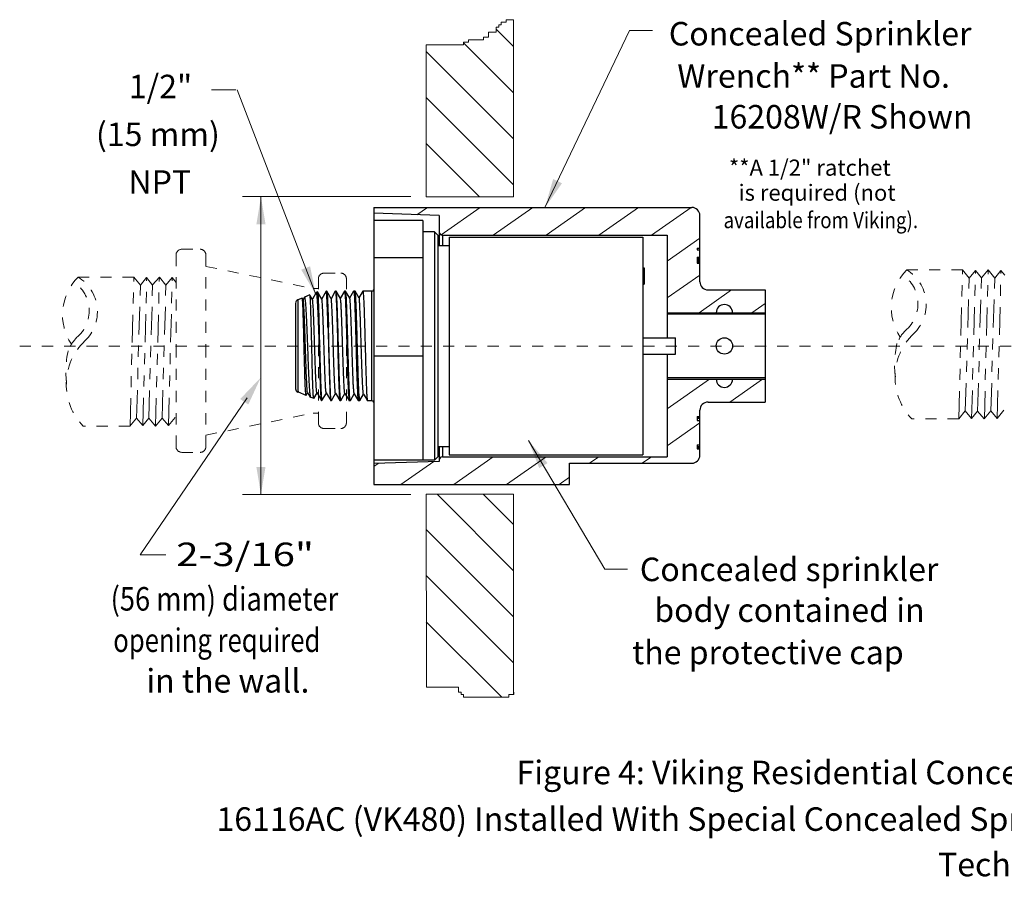
# Model space of a CAD drawing. Extents: x -5.6 to 14.7, y -51.2 to -42.5.
# Drawn here: x -5.6 to 3.3, y -51.2 to -43.5 of the extents above; entities that cross this region are included whole.
import ezdxf

# ---------------------------------------------------------------- set-up
doc = ezdxf.new("R2010")
doc.units = 0
doc.header["$LTSCALE"] = 0.2
doc.header["$MEASUREMENT"] = 0
for name, pattern in [('CENTER2', [1.125, 0.75, -0.125, 0.125, -0.125]), ('DASHED', [0.75, 0.5, -0.25]), ('DASHED2', [0.375, 0.25, -0.125]), ('PHANTOM', [2.5, 1.25, -0.25, 0.25, -0.25, 0.25, -0.25])]:
    doc.linetypes.add(name, pattern=pattern)
doc.layers.get('0').update_dxf_attribs({"linetype": 'CONTINUOUS'})
for name, color, linetype in [('3', 3, 'CONTINUOUS'), ('CEN', 3, 'CENTER2'), ('FITTING', 7, 'CONTINUOUS'), ('hatch', 6, 'CONTINUOUS'), ('PHAM', 7, 'DASHED2')]:
    doc.layers.add(name, color=color, linetype=linetype)
doc.layers.add('Hatch - Cast Iron', color=54, linetype='CONTINUOUS', lineweight=15)

msp = doc.modelspace()

# ---------------------------------------------------------------- linework, layer by layer
at = {"color": 7, "lineweight": 20, "ltscale": 0.5}
for p, q in [((-1.195498806949344, -43.48585526554767), (-1.195498806949344, -43.50833767023857)), ((-1.128682389575488, -43.48585526554767), (-1.195498806949344, -43.48585526554767)), ((-1.128682389575488, -45.07731324109132), (-1.128682389575488, -43.48585526554767)), ((-1.285491735933164, -43.55330247962041), (-1.285491735933164, -43.59826728900224)), ((-1.262993529197638, -43.55330247962041), (-1.285491735933164, -43.55330247962041)), ((-1.240495271441246, -43.53082007492949), (-1.262993529197638, -43.53082007492949)), ((-1.262993529197638, -43.53082007492949), (-1.262993529197638, -43.55330247962041)), ((-1.240495271441246, -43.50833767023857), (-1.240495271441246, -43.53082007492949)), ((-1.195498806949344, -43.50833767023857), (-1.240495271441246, -43.50833767023857)), ((-1.352986509202307, -43.64323206812811), (-1.397982973694225, -43.64323206812811)), ((-1.397982973694225, -43.64323206812811), (-1.397982973694225, -43.66571447281903)), ((-1.285491735933164, -43.59826728900224), (-1.352986509202307, -43.59826728900224)), ((-1.352986509202307, -43.59826728900224), (-1.352986509202307, -43.64323206812811)), ((-1.913589692526564, -45.07731324109132), (-1.913589692526564, -43.71067928220086)), ((-1.577968933703596, -43.71067928220086), (-1.913589692526568, -43.71067928220086)), ((-1.532972469211678, -43.68819687750995), (-1.577968933703596, -43.68819687750995)), ((-1.577968933703596, -43.68819687750995), (-1.577968933703596, -43.71067928220086)), ((-1.532972469211678, -43.66571447281903), (-1.532972469211678, -43.68819687750995)), ((-1.397982973694225, -43.66571447281903), (-1.532972469211678, -43.66571447281903)), ((-1.128682389575498, -45.07731324109132), (-1.128682389575488, -44.49187419444658)), ((-2.050954063568941, -45.07456507470638), (-3.56196161999465, -45.0745650747064)), ((-1.128682389575488, -45.07731324109132), (-1.913589692526564, -45.07731324109132)), ((-1.378083047799476, -45.07731324109132), (-1.913589692526564, -45.07731324109132)), ((-2.050954063568941, -47.74882084246374), (-3.56196161999465, -47.74882084246376)), ((-1.913589692526569, -47.74715894679562), (-1.912286002285262, -49.47899218473103)), ((-1.128682389575488, -47.74715894679562), (-1.913589692526571, -47.74715894679562)), ((-1.353955206468668, -47.74715894679562), (-1.913589692526571, -47.74715894679562)), ((-1.128682389575488, -49.54643939880376), (-1.128682389575488, -47.74715894679562)), ((-1.128682389575488, -48.33259799332326), (-1.128682389575498, -47.74715894679562)), ((-1.62271532321593, -49.47899218473101), (-1.912286002285263, -49.47899218473101)), ((-1.62271532321593, -49.52395699411285), (-1.62271532321593, -49.47899218473101)), ((-1.600217065459555, -49.52395699411285), (-1.62271532321593, -49.52395699411285)), ((-1.600217065459555, -49.54643939880376), (-1.600217065459555, -49.52395699411285)), ((-1.57771880770318, -49.54643939880376), (-1.600217065459555, -49.54643939880376)), ((-1.57771880770318, -49.56892180349467), (-1.57771880770318, -49.54643939880376)), ((-1.172750423192519, -49.56892180349467), (-1.57771880770318, -49.56892180349467)), ((-1.172750423192519, -49.54643939880376), (-1.172750423192519, -49.56892180349467)), ((-1.1277539587006, -49.54643939880376), (-1.172750423192519, -49.54643939880376)), ((-1.1277539587006, -49.52395699411285), (-1.1277539587006, -49.54643939880376))]:
    msp.add_line(p, q, dxfattribs=at)
at = {"color": 7, "lineweight": 20}
msp.add_line((-3.396883532736354, -45.07456507470638), (-3.396883532736355, -47.74882084246376), dxfattribs=at)
at = {"color": 7}
for p, q in [((-2.383077644208925, -45.17172104388744), (-2.383077644208925, -47.65938771126245)), ((-2.383077644208925, -45.17172104388744), (0.4698370232700801, -45.17172104388744)), ((-1.797744310708923, -45.24488771057494), (-2.383077644208925, -45.22444742009659)), ((-1.797744310708923, -45.24488771057494), (-1.797744310708923, -45.51355571065145)), ((0.5435890232910756, -45.83841571074394), (0.5435890232910756, -45.24547304390845)), ((-1.944077644083924, -45.28878771058744), (-2.383077644208925, -45.28878771058744)), ((-1.944077644083924, -45.28879098494212), (-1.944077644083924, -47.43988771119994)), ((-1.838717643117386, -45.39122104394995), (-1.944077644083924, -45.39122104394995)), ((-1.838717643117386, -45.39122104394995), (-1.838717643117386, -47.43988771119994)), ((-1.809450919782117, -45.42048765220868), (-1.838717583881653, -45.39122098471421)), ((-1.809450977378921, -45.42049716176815), (-1.809450977378921, -47.41061159326468)), ((-1.768477644033917, -45.42048771062495), (0.2509223565410759, -45.42048771062495)), ((-1.768477644033917, -45.42048771062495), (-1.768477644033917, -45.51355571065145)), ((0.2509223565410759, -45.42048771062495), (0.2509223565410759, -46.34238927115199)), ((-1.809450977378921, -45.51355571065145), (-1.706807543533156, -45.51355571065145)), ((-1.706807543533156, -45.43804771062995), (0.03046179029483742, -45.43804771062995)), ((-1.706807543533156, -45.43804771062995), (-1.706807543533156, -47.39306104440288)), ((0.03046179029483742, -45.43804771062995), (0.03046179029483742, -47.39306104440288)), ((0.5201756899510803, -45.53755437732494), (0.5435890232910756, -45.53755437732494)), ((0.5201756899510803, -45.53755437732494), (0.5201756899510803, -45.55312175351978)), ((0.5201756899510803, -45.55312175351978), (0.5435890232910756, -45.55312175351978)), ((-1.944077644083924, -45.62411203673332), (-2.383077644208925, -45.62411203673332)), ((0.5201756899510803, -45.61887835775184), (0.5435890232910756, -45.61887835775184)), ((0.5201756899510803, -45.61887835775184), (0.5201756899510803, -45.67143380691107)), ((0.5435890232910756, -45.63095863016247), (0.5201756899510803, -45.63095863016247)), ((0.5435890232910756, -45.64341252938576), (0.5201756899510803, -45.64341252938576)), ((0.5435890232910756, -45.6496394877774), (0.5201756899510803, -45.6496394877774)), ((0.5435890232910756, -45.65897991213632), (0.5201756899510803, -45.65897991213632)), ((0.5435890232910756, -45.66520686174796), (0.5201756899510803, -45.66520686174796)), ((0.5435890232910756, -45.66832033661231), (0.5201756899510803, -45.66832033661231)), ((0.5201756899510803, -45.67143380691107), (0.5435890232910756, -45.67143380691107)), ((0.03046179029483742, -45.71316090536349), (0.04216845696484217, -45.71316090536349)), ((0.03046179029483742, -45.71627466294384), (0.04216845696484217, -45.71627466294384)), ((0.03046179029483742, -45.72250189597388), (0.04216845696484217, -45.72250189597388)), ((0.03046179029483742, -45.72872905864686), (0.04216845696484217, -45.72872905864686)), ((0.03046179029483742, -45.7380696244223), (0.04216845696484217, -45.7380696244223)), ((0.03046179029483742, -45.74741012159669), (0.04216845696484217, -45.74741012159669)), ((0.03046179029483742, -45.75986402081998), (0.04216845696484217, -45.75986402081998)), ((0.03046179029483742, -45.77231785378353), (0.04216845696484217, -45.77231785378353)), ((0.03046179029483742, -45.78165813696005), (0.04216845696484217, -45.78165813696005)), ((0.04216845696484217, -45.71316090536349), (0.04216845696484217, -45.85949402673074)), ((0.03046179029483742, -45.7878847332645), (0.04216845696484217, -45.7878847332645)), ((0.03046179029483742, -45.79722544033942), (0.04216845696484217, -45.79722544033942)), ((0.03046179029483742, -45.80656600599782), (0.04216845696484217, -45.80656600599782)), ((0.03046179029483742, -45.81901997592936), (0.04216845696484217, -45.81901997592936)), ((0.03046179029483742, -45.82524693420393), (0.04216845696484217, -45.82524693420393)), ((0.03046179029483742, -45.83770076283601), (0.04216845696484217, -45.83770076283601)), ((0.03046179029483742, -45.85015437946036), (0.04216845696484217, -45.85015437946036)), ((0.03046179029483742, -45.85638104647306), (0.04216845696484217, -45.85638104647306)), ((0.03046179029483742, -45.85949402673074), (0.04216845696484217, -45.85949402673074)), ((-2.957783515041093, -45.9579019843609), (-3.00641721002801, -45.97755127258117)), ((-2.957221971995603, -45.95827420251034), (-2.957783523001627, -45.9579019875217)), ((-2.934590717389955, -45.99741662103162), (-2.957221971995603, -45.95827420251034)), ((-2.900030382441985, -45.93510089095708), (-2.935322496440831, -45.99615103390165)), ((-2.899227286260684, -45.93424373221843), (-2.900030382441985, -45.93510089095708)), ((-2.888818682652925, -45.9300383834607), (-2.899227414331623, -45.9342437839619)), ((-2.888818599067323, -45.93003834962843), (-2.888289288221305, -45.9303893579904)), ((-2.85097604503015, -45.99493115650532), (-2.888289288221305, -45.9303893579904)), ((-2.811656722152019, -45.92439551597402), (-2.851703521881021, -45.99367298835828)), ((-2.81105442913638, -45.92387437743494), (-2.811656722152019, -45.92439551597402)), ((-2.807325583387854, -45.92387437743494), (-2.81105442913638, -45.92387437743494)), ((-2.80732558116358, -45.92387437743494), (-2.806680588549536, -45.92443242943537)), ((-2.767361321629272, -45.99244573505953), (-2.806680588549536, -45.92443242943537)), ((-2.729470516458219, -45.92439551562283), (-2.768084546384678, -45.99119489961731)), ((-2.729470516458219, -45.92439551562283), (-2.728866694903109, -45.92387438071281)), ((-2.722273693628701, -45.92387437743494), (-2.728868223676709, -45.92387437743494)), ((-2.721628698322116, -45.92443243013777), (-2.722276097592697, -45.92387438516135)), ((-2.683746547772667, -45.98996035622603), (-2.721628698322116, -45.92443243013777)), ((-2.647284311700954, -45.92439551702763), (-2.684465569483534, -45.98871677400034)), ((-2.647284311700954, -45.92439551702763), (-2.646684341170914, -45.92387438516135)), ((-2.637221803869547, -45.92387437743494), (-2.646682018099979, -45.92387437743494)), ((-2.6365768087971, -45.92443242978656), (-2.637223981894888, -45.92387438375654)), ((-2.60013172486512, -45.98747501883412), (-2.6365768087971, -45.92443242978656)), ((-2.565098106007145, -45.92439551667643), (-2.600846592465322, -45.98623860108844)), ((-2.565098106007145, -45.92439551667643), (-2.564497917381916, -45.92387438375654)), ((-2.552169914110401, -45.92387437743494), (-2.56449581264031, -45.92387437743494)), ((-2.551524919037947, -45.92443242966951), (-2.552169296700804, -45.92387437790321)), ((-2.516516853374911, -45.98498972241555), (-2.551524919037947, -45.92443242966951)), ((-2.482911900547474, -45.92439551667643), (-2.517227614627654, -45.9837603872032)), ((-2.482911900547474, -45.92439551667643), (-2.482309010608907, -45.92387437790321)), ((-2.401808310880922, -45.92387437743494), (-2.482309607180639, -45.92387437743494)), ((-2.401808310880922, -46.90723437771495), (-2.401808310880922, -45.92387437743494)), ((0.6173410233120782, -45.91216771076495), (1.128922356791075, -45.91216771076495)), ((1.128922356791075, -45.91216771076495), (1.128922356791075, -46.91894104438494)), ((-3.086792513303648, -46.02982081846963), (-3.086792513303648, -46.80262081852963)), ((-3.026748347312193, -45.9857655852611), (-3.067174463996244, -46.00209879660495)), ((-3.067174463996244, -46.00209879660495), (-3.067174463996244, -46.82900995842787)), ((-3.026150509034427, -45.98616176801082), (-3.026748544803665, -45.98576566510057)), ((-3.018205336367366, -45.99990213191633), (-3.026150509034427, -45.98616176801082)), ((-3.007299563035193, -45.97849300683556), (-3.018941477205177, -45.9986290792109)), ((-3.007299563035193, -45.97849300683556), (-3.006417624912277, -45.9775514403377)), ((0.2509223565410759, -46.11703437748995), (1.128922356791075, -46.11703437748995)), ((1.128922356791075, -46.12874104415995), (0.2509223565410759, -46.12874104415995)), ((-2.873562232364042, -46.3271298177519), (-2.873562232364042, -46.38294526967366)), ((0.03046179029483742, -46.34239403529705), (0.3231284570448372, -46.34238771088744)), ((0.3231284570448372, -46.48872104414538), (0.3231284570448372, -46.34238771088744)), ((0.03046179029483742, -46.48872736867204), (0.3231284570448372, -46.48872104414538)), ((0.2509223565410759, -46.48872260452698), (0.2509223565410759, -47.41062104452495)), ((-1.944077644083924, -46.50631145116345), (-2.383077644208925, -46.50631145116345)), ((1.128922356791075, -46.70236771098995), (0.2509223565410759, -46.70236771098995)), ((0.2509223565410759, -46.71407437765995), (1.128922356791075, -46.71407437765995)), ((-3.061955895863017, -46.83111839687674), (-3.067174463996244, -46.82900995842787)), ((-3.06342944115624, -46.82222529993821), (-3.06094034206113, -46.83091310900414)), ((-2.992265931118112, -46.85927497022183), (-3.060012107934734, -46.83190373814202)), ((-2.991686808405419, -46.85889114315638), (-2.980846243430857, -46.84014201109078)), ((-2.980846243430857, -46.84014201109078), (-2.97713199039354, -46.83371867160975)), ((-2.97786598563348, -46.83244916321473), (-2.953663103886317, -46.87431379439677)), ((-2.922756103408982, -46.88677728617979), (-2.893513009277996, -46.83619673845925)), ((-2.894242681948334, -46.83493465525169), (-2.852749824998918, -46.9067132387076)), ((-2.849206533312044, -46.90667632524626), (-2.809894034249918, -46.83867480577702)), ((-2.810619429070123, -46.83742010198387), (-2.770563619188049, -46.90671323917586)), ((-2.764154643787029, -46.90667632583158), (-2.726275058402377, -46.84115291570706)), ((-2.726996225125777, -46.83990550586964), (-2.688377413611319, -46.90671323940999)), ((-2.679102753559608, -46.90667632512919), (-2.642656081032968, -46.84363106239604)), ((-2.643373069647033, -46.84239086714314), (-2.606191208854044, -46.90671323823933)), ((-2.991686808405419, -46.85889114315638), (-2.992267685596248, -46.85927425576395)), ((-2.953663103886317, -46.87431379439677), (-2.952824945770082, -46.87521015724023)), ((-2.923301098847006, -46.88713857112202), (-2.952822312238347, -46.87521122676129)), ((-2.922756103408982, -46.88677728617979), (-2.923301133732879, -46.88713855707402)), ((-2.852147529056611, -46.90723437771495), (-2.852749824998918, -46.9067132387076)), ((-2.8498515283845, -46.90723437771495), (-2.85214753186621, -46.90723437771495)), ((-2.849851524989564, -46.90723437771495), (-2.849206533312044, -46.90667632524626)), ((-2.770563619188049, -46.90671323917586), (-2.769960121673476, -46.90723437560774)), ((-2.764799638508277, -46.90723437771495), (-2.769961326406548, -46.90723437771495)), ((-2.764154643787029, -46.90667632583158), (-2.764799473327207, -46.90723437759788)), ((-2.679747748749124, -46.90723437771495), (-2.687775120946879, -46.90723437771495)), ((-2.679102753559608, -46.90667632512919), (-2.67975042770273, -46.90723436799841)), ((-2.606191208854044, -46.90671323823933), (-2.605591504299477, -46.90723436799841)), ((-2.594695858989978, -46.90723437771495), (-2.60558891537014, -46.90723437771495)), ((-2.594050863917523, -46.90667632536332), (-2.59469670807451, -46.90723437666135)), ((-2.594050863917523, -46.90667632536332), (-2.559037103663556, -46.84610925579461)), ((-2.559749961229096, -46.84487618744332), (-2.524005003277315, -46.9067132383564)), ((-2.524005003277315, -46.9067132383564), (-2.523403530430739, -46.90723437666135)), ((-2.509643969113755, -46.90723437771495), (-2.523402709910478, -46.90723437771495)), ((-2.50899897415837, -46.90667632536332), (-2.50964240826389, -46.90723437443707)), ((-2.50899897415837, -46.90667632536332), (-2.475418125357614, -46.84858748993238)), ((-2.476126899169545, -46.84736146712136), (-2.441818797817644, -46.9067132383564)), ((-2.441818797817644, -46.9067132383564), (-2.441214996046805, -46.90723437443707)), ((-2.401808310880922, -46.90723437771495), (-2.441216504450807, -46.90723437771495)), ((0.6173410233120782, -46.91894104438494), (1.128922356791075, -46.91894104438494)), ((0.5435890232910756, -47.39540237785395), (0.5435890232910756, -46.99269304440595)), ((0.5201756899510803, -47.04771437775494), (0.5435890232910756, -47.04771437775494)), ((0.5201756899510803, -47.04771437775494), (0.5201756899510803, -47.08507607975626)), ((0.5435890232910756, -47.05394132783486), (0.5201756899510803, -47.05394132783486)), ((0.5435890232910756, -47.06639522869707), (0.5201756899510803, -47.06639522869707)), ((0.5201756899510803, -47.08507607975626), (0.5435890232910756, -47.08507607975626)), ((-1.809450977378921, -47.31755304449845), (-1.706807543533156, -47.31755304449845)), ((-1.797744310708923, -47.31755304449845), (-1.797744310708923, -47.45159437786995)), ((-1.768477644033917, -47.31755304449845), (-1.768477644033917, -47.41062104452494)), ((0.5201756899510803, -47.30301934671804), (0.5435890232910756, -47.30301934671804)), ((0.5201756899510803, -47.30301934671804), (0.5201756899510803, -47.34038104450494)), ((0.5435890232910756, -47.32170019555296), (0.5201756899510803, -47.32170019555296)), ((0.5435890232910756, -47.33415409477624), (0.5201756899510803, -47.33415409477624)), ((0.5201756899510803, -47.34038104450494), (0.5435890232910756, -47.34038104450494)), ((-1.944077644083924, -47.43988771119994), (-2.383077644208925, -47.43988771119994)), ((-1.797744310708923, -47.45159437786995), (-2.383077644208925, -47.47203466823123)), ((-1.838717643117386, -47.43988771119994), (-1.944077644083924, -47.43988771119994)), ((-1.809450919782117, -47.41062110282415), (-1.838717583881653, -47.43988777031861)), ((-1.768477644033917, -47.41062104452494), (0.2509223565410759, -47.41062104452495)), ((-1.706807543533156, -47.39306104451994), (0.03046179029483742, -47.39306104451995)), ((-0.6270776437089243, -47.65938771126245), (-0.6270776437089243, -47.46915437787494)), ((-0.6270776437089243, -47.46915437787494), (0.4698370232700801, -47.46915437787494)), ((-2.383077644208925, -47.65938771126245), (-0.6270776437089243, -47.65938771126245))]:
    msp.add_line(p, q, dxfattribs=at)
at = {"color": 7, "ltscale": 0.5}
for p, q in [((-1.128682389575498, -48.43369701165314), (-1.815220454433019, -47.74715894679562)), ((-1.128682389575498, -48.0197181324536), (-1.401241575233481, -47.74715894679562)), ((-1.128682389575498, -48.84767589085268), (-1.913351928768233, -48.06300635165992)), ((-1.128682389575498, -49.26165477005222), (-1.913040058782748, -48.47729710084498)), ((-1.235394235332588, -49.56892180349467), (-1.912728188797265, -48.89158785002999))]:
    msp.add_line(p, q, dxfattribs=at)
at = {"color": 7}
msp.add_circle((0.763089023353575, -46.41555437757495), 0.0731666666875, dxfattribs=at)
for centre, radius, start, end in [((0.4698370232700801, -45.24547304390845), 0.073752000021, 0, 90), ((-1.768477644033917, -45.39122104394995), 0.029266666675, 180, 270), ((0.6173410233120782, -45.83841571074394), 0.073752000021, 180, 270), ((-2.401808310880922, -45.90514371076295), 0.018730666672, 270, 342.0002523777002), ((-3.056210977733919, -46.02923437746495), 0.029266666675, 112, 180), ((0.763089023353575, -46.11703437748995), 0.0731666666875, 0, 180), ((0.763089023353575, -46.71407437765995), 0.0731666666875, 180, 0), ((-3.056210977733919, -46.80187437768495), 0.029266666675, 180, 247.9999999999999), ((-2.401808310880922, -46.92596504438695), 0.018730666672, 15.37332594789984, 90), ((0.6173410233120782, -46.99269304440595), 0.073752000021, 90, 180), ((-1.768477644033917, -47.43988771119994), 0.029266666675, 90, 180), ((0.4698370232700801, -47.39540237785395), 0.073752000021, 270, 0)]:
    msp.add_arc(centre, radius, start, end, dxfattribs=at)
for points, start_tangent, end_tangent in [([(-2.94437368652768, -46.25717500184852), (-2.946278993120753, -46.18478295417324), (-2.948202807368498, -46.11896571069556), (-2.950115748698373, -46.06273425687155), (-2.952008753691986, -46.01777673067688), (-2.9539319566176, -45.98432898691029), (-2.955867100109085, -45.96409749314373), (-2.957383174551643, -45.95835864199463)], (-0.02530418709977844, 0.999679797792883), (-0.4640074327615689, 0.8858313058037733)), ([(-2.873562232364042, -46.38294526967366), (-2.876464876132076, -46.30062020991875), (-2.879369762780362, -46.22194177624621), (-2.882277279565455, -46.14916625118362), (-2.885186598474821, -46.08440641167052), (-2.888097642595648, -46.02951720666849), (-2.891010406777012, -45.98606157287505), (-2.893925045781046, -45.95526571572522), (-2.89684151020561, -45.9379886698339), (-2.89954439551091, -45.93479807718579)], (-0.03478485764313471, 0.9993948237202087), (-0.8680132485174082, 0.4965410359660682)), ([(-2.888024632564163, -45.93087260766867), (-2.886245110124189, -45.94231200142206), (-2.884431047398342, -45.96668331705034), (-2.882617680282626, -46.00336541801892), (-2.880804967452507, -46.05138224366832), (-2.878992839019194, -46.10944967006431), (-2.877181327176006, -46.1760056269198), (-2.875370525693359, -46.2492518145356), (-2.873562232364042, -46.3271298177519)], (0.8770817298420812, 0.480341169563075), (0.02272527280071096, -0.9997417476409263)), ([(-2.810090704376909, -45.92441961239137), (-2.810771919993105, -45.92398905079071), (-2.81089020754807, -45.92406940078514)], (-0.4677512491748964, 0.883860152340473), (-0.7649277163278996, -0.6441161298969188)), ([(-2.809794724957621, -45.92516417523932), (-2.810090704376909, -45.92441961239137)], (-0.3011163988724633, 0.9535873920779783), (-0.4677512864824708, 0.8838601325967779)), ([(-2.795073778107298, -46.24738991345293), (-2.797316322393272, -46.17103089050799), (-2.79955896302511, -46.10183876826962), (-2.801801596047611, -46.0418461023392), (-2.804044151103719, -45.99281332462711), (-2.806286701008894, -45.95617596045108), (-2.808529296687126, -45.93300780088475), (-2.809794724957621, -45.92516417523932)], (-0.0282993673674098, 0.9995994927002536), (-0.3011163575336636, 0.9535874051316214)), ([(-2.806851533276518, -45.92411982455928), (-2.804583249659601, -45.93392977171034), (-2.802283968194148, -45.95758428685068), (-2.799984705225226, -45.9944200725881), (-2.797685471991244, -46.04337634571164), (-2.795386176711919, -46.10304620065983), (-2.793086896768335, -46.17171050980311), (-2.790787715980207, -46.24738991345293)], (0.8773842237547962, 0.4797884157690701), (0.02928528322414128, -0.9995710941131111)), ([(-2.728359831473369, -45.92505456209022), (-2.728011761250599, -45.92492797755231), (-2.725865648172924, -45.93677154806981), (-2.723700832641637, -45.96174492164386), (-2.721540524411161, -45.99903007152755), (-2.719386795912678, -46.04748683359334), (-2.717209559842194, -46.10658658558137), (-2.715035340813838, -46.17412803773313), (-2.71288757253056, -46.24738991345293)], (0.9188427099735825, 0.3946239657299125), (0.02829936746046169, -0.9995994926976193)), ([(-2.70573582622106, -46.24738991345293), (-2.70796142370223, -46.17403499654137), (-2.710189771898861, -46.10711642732472), (-2.712408990300291, -46.04875820533851), (-2.714629557543857, -46.00021032970069), (-2.716875652930096, -45.96245362170379), (-2.719143477528615, -45.93696188208054), (-2.721401594724988, -45.9248944372499), (-2.721469317323404, -45.9249157392859)], (-0.0292852831516667, 0.9995710941152344), (-0.9496935198216067, -0.3131808078552195)), ([(-2.646160731588632, -45.9250209353926), (-2.645839303046671, -45.92489443748403), (-2.643657268413518, -45.93696189156294), (-2.641465853111294, -45.96245365881393), (-2.639295435822943, -46.00021038811694), (-2.637149687759127, -46.04875825637957), (-2.63500524334972, -46.10711645963512), (-2.632851976093908, -46.17403501691098), (-2.630701367070889, -46.24738991345293)], (0.9096327020630074, 0.4154134655226672), (0.02829936742700416, -0.9995994926985665)), ([(-2.620683936344847, -46.24738991345293), (-2.622919313458276, -46.17372565033302), (-2.625180366101324, -46.10591620963611), (-2.627435441554496, -46.04686938536116), (-2.6296593798498, -45.99862951832797), (-2.631902738334439, -45.96134748370535), (-2.634166779689481, -45.9363433148081), (-2.636420158261323, -45.92473632759519), (-2.636444326674662, -45.92474635353573)], (-0.02928528333059168, 0.9995710941099923), (-0.9213162683896142, -0.388814009007696)), ([(-2.563949185058821, -45.92485070910376), (-2.563721180633685, -45.92473632010292), (-2.561543725180265, -45.93634329221423), (-2.55935596575298, -45.96134746345281), (-2.557188193351827, -45.99862949608529), (-2.555039187673882, -46.04686934005636), (-2.552860092350599, -46.10591618048651), (-2.550675221192106, -46.17372565454743), (-2.548515161611228, -46.24738991345293)], (0.8717474298286562, 0.489955527152345), (0.028299367610603, -0.9995994926933687)), ([(-2.535632046585693, -46.24738991345293), (-2.537870569397525, -46.17362616953806), (-2.540135798628038, -46.10570965135605), (-2.542395906191881, -46.04657264372081), (-2.544623284491189, -45.99832570890467), (-2.546842460397418, -45.96146423733578), (-2.549063179710584, -45.93676712213035), (-2.551294969198953, -45.92490110326004), (-2.551367025956569, -45.92492311272991)], (-0.02928528306561723, 0.9995710941177556), (-0.95193042669982, -0.306314320140438)), ([(-2.481791038020758, -45.92502691586034), (-2.481464141880132, -45.9249011037283), (-2.47930754934565, -45.93676712131089), (-2.477161654246105, -45.96146422363898), (-2.47501725081003, -45.99832567144335), (-2.472864921024087, -46.04657258308028), (-2.470680962985595, -46.10570961143632), (-2.468492055602571, -46.17362616860152), (-2.466328956151557, -46.24738991345293)], (0.9121196794641623, 0.4099240055598038), (0.02829936766079601, -0.9995994926919477)), ([(-3.013338518798779, -46.26670491452857), (-3.01523227653105, -46.19908580058424), (-3.017125274266524, -46.13814527055462), (-3.019025685131599, -46.08545048923402), (-3.020923031308403, -46.04285793517709), (-3.022847548073216, -46.0111452486526), (-3.0247848988567, -45.9918431572207), (-3.026268090443258, -45.98622341028363)], (-0.02692914523529309, 0.9996373448090545), (-0.4643137239247536, 0.8856707998884957)), ([(-2.977811115433198, -46.8315718809502), (-2.978285424495997, -46.83151685071979), (-2.980650536060137, -46.81857821870064), (-2.98301564762428, -46.79295083685734), (-2.98538075918842, -46.7554460995248), (-2.98774587075256, -46.7072492028652), (-2.990110982316693, -46.64988169149527), (-2.992476093880843, -46.58515342451097), (-2.994841205444976, -46.51510547750863), (-2.997206317009116, -46.44194578108753), (-2.999571428573258, -46.3679795264726), (-3.001936540254468, -46.29553653138397), (-3.00430165181861, -46.2268978542215), (-3.006666763382741, -46.16422396909911), (-3.009031874946883, -46.1094867625206), (-3.011396986511023, -46.06440749319709), (-3.013762098075166, -46.03040266498608), (-3.016127209639306, -46.00853951779345), (-3.017937420052359, -45.99954614178235)], (-0.9980497389987332, 0.0624237013045587), (-0.7990038156080453, 0.6013259537420491)), ([(-3.006419752247737, -45.97751709754328), (-3.006323810261046, -45.97752010147396), (-3.003339832436197, -45.98343506198017), (-3.000331243568938, -46.00282428133236), (-2.997343526166496, -46.03489859662389), (-2.994398485417383, -46.07812618068741), (-2.991449313385614, -46.13173099437493), (-2.988512279294113, -46.19383969169822), (-2.985574749776479, -46.26286837517307)], (0.9980871056940422, 0.06182337298538425), (0.04086248328923246, -0.9991647799334388)), ([(-2.893699284821514, -46.83451775451157), (-2.895344601800645, -46.83159450267874), (-2.897715110606386, -46.81480585903796), (-2.900085619412133, -46.78539123835865), (-2.902456128217873, -46.74428549921868), (-2.904826637023614, -46.69279307380935), (-2.907197145829354, -46.63254657468394), (-2.909567654752163, -46.56545503138962), (-2.911938163557911, -46.49364339884305), (-2.914308672363651, -46.41938525511817), (-2.916679181169391, -46.3450308192602), (-2.919049689975131, -46.27293256864741), (-2.921420198897939, -46.2053708091751), (-2.923790707703679, -46.1444815546967), (-2.926161216509419, -46.09218899559514), (-2.928531725315167, -46.0501446913125), (-2.930902234120907, -46.01967540907236), (-2.933272742926647, -46.00174125697658), (-2.934963106456729, -45.99764650332315)], (-0.6087039691201778, 0.7933974275086491), (-0.525289846223855, 0.8509233675567494)), ([(-2.81068302940001, -46.83745436329988), (-2.812376792780222, -46.83071742528089), (-2.814747301585962, -46.81026968163614), (-2.817117810391711, -46.77734065172383), (-2.819488319314511, -46.73297631181173), (-2.821858828120259, -46.67858408395944), (-2.824229336925999, -46.61588818725999), (-2.826599845731739, -46.5468749802326), (-2.828970354537478, -46.47373002894351), (-2.831340863460287, -46.39876889204162), (-2.833711372266036, -46.32436381724099), (-2.836081881071776, -46.25286866857449), (-2.838452389877517, -46.18654445911667), (-2.840822898683257, -46.12748784830252), (-2.843193407488997, -46.07756486088804), (-2.845563916411805, -46.0383519264406), (-2.847934425217545, -46.01108609966564), (-2.850304934023294, -45.99662603611619), (-2.851467369030557, -45.99587390443998)], (-0.474260328608555, 0.880384654970829), (-0.8867947872616343, 0.4621633967392844)), ([(-2.727032566716456, -46.83982755211282), (-2.729408983876867, -46.82880194383848), (-2.731779492682607, -46.80470280821028), (-2.734150001488347, -46.76829967055272), (-2.736520510294088, -46.72074834013385), (-2.738891019099835, -46.66355695427622), (-2.741261528022637, -46.59853814632172), (-2.743632036828386, -46.5277515961013), (-2.746002545634125, -46.4534387824772), (-2.748373054439865, -46.37795200699357), (-2.750743563245614, -46.30367993350603), (-2.753114072051345, -46.23297200280055), (-2.755484580974162, -46.1680641128202), (-2.757855089779902, -46.11100791590049), (-2.760225598585642, -46.06360596945527), (-2.762596107391381, -46.02735478760894), (-2.764966616197121, -46.00339759625066), (-2.767340359788998, -45.99248981382035)], (-0.906346945860741, -0.422534275211973), (-0.9030837560386524, -0.4294644683546243)), ([(-2.642847169070087, -46.84144296780688), (-2.644070666050704, -46.8405986595933), (-2.646441174856445, -46.82584111641523), (-2.648811683662185, -46.79810765653828), (-2.651182192584994, -46.7582799930832), (-2.653552701390733, -46.70762219037677), (-2.655923210196473, -46.64774054461972), (-2.658293719002213, -46.58053265075552), (-2.660664227807962, -46.5081272691869), (-2.66303473673077, -46.43281689959026), (-2.66540524553651, -46.35698519478254), (-2.66777575434225, -46.28303151663961), (-2.67014626314799, -46.21329501812883), (-2.672516771953738, -46.149980656122), (-2.674887280759471, -46.09508947456636), (-2.677257789682287, -46.05035536120803), (-2.679628298488028, -46.01719027853725), (-2.681998807293768, -45.9966396977962), (-2.683699444243324, -45.98993509429295)], (-0.8744352229966699, 0.4851422892129322), (-0.4726277171180508, 0.8812621863054036)), ([(-2.559386584305519, -46.8446563575494), (-2.561102857147342, -46.84032408897482), (-2.563473365953081, -46.82183063753329), (-2.56584387475883, -46.79048933728251), (-2.56821438356457, -46.74729598210753), (-2.570584892370309, -46.69362102008319), (-2.572955401293118, -46.63116607268967), (-2.57532591009886, -46.56190998850249), (-2.577696418904599, -46.48804614591479), (-2.580066927710339, -46.41191298647978), (-2.582437436516088, -46.3359199835896), (-2.584807945321828, -46.26247138641936), (-2.587178454244636, -46.1938901553921), (-2.589548963050376, -46.13234449336311), (-2.591919471856116, -46.0797792982868), (-2.594289980661864, -46.0378547022802), (-2.596660489467604, -46.00789364132606), (-2.599030998390413, -45.99084010976788), (-2.600695895823154, -45.98791326668092)], (-0.5176153457562248, 0.855613437153522), (-0.6134592452005937, 0.7897263794998353)), ([(-2.476415276630693, -46.84757284772862), (-2.478135048126919, -46.83899555053258), (-2.480505556932659, -46.81676887633692), (-2.482876065855468, -46.78185566792084), (-2.485246574661208, -46.7353646530316), (-2.487617083466956, -46.67877050255843), (-2.489987592272696, -46.61386705478981), (-2.492358101078436, -46.54271045753835), (-2.494728609884175, -46.46755402873535), (-2.497099118806984, -46.39077690101962), (-2.499469627612724, -46.31480870841933), (-2.501840136418464, -46.24205269977487), (-2.504210645224212, -46.17480971213359), (-2.506581154029952, -46.11520540913369), (-2.508951662952761, -46.06512308555703), (-2.511322171758502, -46.02614416105473), (-2.513692680564242, -45.99949824547755), (-2.516063189369991, -45.98602435012357), (-2.516583011494397, -45.98596001016649)], (-0.5911886112374516, 0.8065333383953408), (-0.9976835419283614, 0.06802609914789727)), ([(-2.992733158935312, -46.85854995153681), (-2.992780646209194, -46.85857944449336), (-2.994626418080653, -46.84812178667438), (-2.996488145202246, -46.82526707018147), (-2.998357560677178, -46.79058312067693), (-3.000212627876106, -46.74556762622971), (-3.002084538861173, -46.69078469364531), (-3.003962736560373, -46.62799495174024), (-3.005821344206502, -46.5599673567246), (-3.007680223564371, -46.48803709771505), (-3.009569002685437, -46.41309289368704), (-3.011464511735044, -46.33822013509452), (-3.013338518798779, -46.26670491452857)], (-0.8412581036296197, -0.5406337050882939), (-0.02692914519965377, 0.9996373448100146)), ([(-2.985574749776479, -46.26286837517307), (-2.982657339336177, -46.33627697639957), (-2.979707073667603, -46.41325743978416), (-2.976767946307033, -46.49042621391626), (-2.973876070799278, -46.56459441017018), (-2.970984937377116, -46.63484491352859), (-2.968064126969624, -46.69977966609454), (-2.965153938489062, -46.75652617883443), (-2.962270343809037, -46.80325608616828), (-2.959365071074874, -46.83936734162283), (-2.956472595015121, -46.8632878589211), (-2.953644358586313, -46.8744184512944)], (0.04086248339445429, -0.9991647799291357), (0.9843354408359608, 0.1763058136145115)), ([(-2.923303473544347, -46.88713169169936), (-2.925213976609687, -46.87923396650351), (-2.927129289827297, -46.85729183478206), (-2.92903156872517, -46.82230757404037), (-2.930929669630777, -46.77538404124941), (-2.932853380040397, -46.71705544661226), (-2.934796284466543, -46.64898572492248), (-2.936728705455637, -46.57428045899508), (-2.93863266414311, -46.49611596367628), (-2.940537179716715, -46.41577141308754), (-2.94245884824953, -46.33497328172826), (-2.94437368652768, -46.25717500184852)], (-0.9465382674204486, -0.3225915502747952), (-0.02530418716439254, 0.9996797977912476)), ([(-2.795073778107298, -46.24738991345293), (-2.792930874997616, -46.32499574615156), (-2.790780910894878, -46.40529201809576), (-2.788617670612656, -46.48635878807137), (-2.786467684735511, -46.56501883642391), (-2.784301915110898, -46.64017785544397), (-2.782121057231876, -46.70964761205255), (-2.779955065648855, -46.7705746537779), (-2.77781111233411, -46.82132182494355), (-2.775634709895366, -46.86170627760092), (-2.773443067717936, -46.88991861319428), (-2.771266227918114, -46.90478976699691), (-2.769988956247085, -46.9057923727572)], (0.02829936741404058, -0.9995994926989336), (0.8483618582197441, -0.529416808873635)), ([(-2.766204263728149, -46.90561491104594), (-2.767421811146624, -46.89803817761632), (-2.769783125302229, -46.8742885696909), (-2.772140510934635, -46.83668878991192), (-2.774462766967558, -46.78718554526503), (-2.776783069509021, -46.72682637637984), (-2.77909664165368, -46.65755662477639), (-2.781416086564741, -46.58103389510233), (-2.783735459713936, -46.49966709098636), (-2.786090021230075, -46.41455876291893), (-2.788452731522742, -46.32918908679596), (-2.790787715980207, -46.24738991345293)], (-0.2751949342917562, 0.9613884481000154), (-0.02928528318665499, 0.9995710941142093)), ([(-2.71288757253056, -46.24738991345293), (-2.71063126155579, -46.32918908761542), (-2.708348157533003, -46.41455881583306), (-2.706072928116624, -46.4996671790205), (-2.703831703289051, -46.58103395199674), (-2.701590409040945, -46.65755665263826), (-2.699354789950712, -46.72682637087771), (-2.697112666870604, -46.78718552313943), (-2.694868656207563, -46.83668876041112), (-2.692590697615982, -46.87428856418877), (-2.690308942786533, -46.89803818417206), (-2.68862337934099, -46.90688641601298)], (0.02829936757588843, -0.9995994926943516), (0.5756926499497057, -0.8176661744219861)), ([(-2.679231485451378, -46.90610714207889), (-2.681109002290848, -46.9047503504161), (-2.683325576858676, -46.89015966212395), (-2.685549509183581, -46.86276046152975), (-2.687780116766875, -46.82318187625582), (-2.690002077103781, -46.77277538547959), (-2.692253970333757, -46.71189862341932), (-2.694513799161866, -46.64258379986146), (-2.696750160688904, -46.56776701294948), (-2.69897627595593, -46.48917309216204), (-2.701235112761111, -46.40740423697849), (-2.70349887093189, -46.32568605538935), (-2.70573582622106, -46.24738991345293)], (-0.9083624031775858, 0.4181838644584956), (-0.02928528330460348, 0.9995710941107538)), ([(-2.630701367070889, -46.24738991345293), (-2.628539782462544, -46.32568605351629), (-2.626352296620052, -46.40740428275156), (-2.624169566610899, -46.48917317481111), (-2.622018457244952, -46.56776707066336), (-2.61985744638034, -46.64258385195613), (-2.617673757712247, -46.71189870232227), (-2.61549773761323, -46.77277547011879), (-2.61335064351689, -46.82318192811634), (-2.611195192967742, -46.86276049430842), (-2.609046193026058, -46.89015967570369), (-2.606904303362521, -46.90475035158677), (-2.605606172986944, -46.905809287954)], (0.02829936745047123, -0.999599492697902), (0.8395164284680068, -0.5433343043949296)), ([(-2.59416261294796, -46.90617540388637), (-2.596087867466904, -46.90463693845368), (-2.59832860646781, -46.88963462105047), (-2.600570995172184, -46.8616462346929), (-2.602790848777348, -46.82190562622559), (-2.605014273149978, -46.77117189841061), (-2.607272234413555, -46.70986132029634), (-2.609539789992871, -46.64007083871648), (-2.611785597043905, -46.56474776492809), (-2.614004645815736, -46.48628942794442), (-2.616223220935842, -46.40595163772154), (-2.618456590941276, -46.32534290278605), (-2.620683936344847, -46.24738991345293)], (-0.892867474872421, 0.4503195224670444), (-0.02928528319879906, 0.9995710941138535)), ([(-2.548515161611228, -46.24738991345293), (-2.546362863433284, -46.32534288300179), (-2.544204743412932, -46.40595160845488), (-2.542060920510453, -46.48628936332361), (-2.539916639877307, -46.56474766893342), (-2.53774650132469, -46.640070760633), (-2.535555345910472, -46.70986129360514), (-2.533373461825052, -46.77117190110314), (-2.531224952860974, -46.82190561334825), (-2.529079894553957, -46.86164621069424), (-2.526913059271473, -46.88963460782193), (-2.524747818202862, -46.90463693388808), (-2.523394501429941, -46.90585471555695)], (0.02829936750151228, -0.9995994926964572), (0.8149568099910826, -0.5795216974791872)), ([(-2.509130653788811, -46.90609412684103), (-2.510999063192813, -46.90477276060518), (-2.513252196744114, -46.88987000102681), (-2.515520536084759, -46.86162437904862), (-2.517773002707271, -46.82120815449792), (-2.519991433952438, -46.77044239712586), (-2.522221725924005, -46.70982112697819), (-2.524471431412108, -46.64060285754862), (-2.52670999777275, -46.56556812352593), (-2.528936368713381, -46.48687841399205), (-2.531180816854553, -46.40560716238198), (-2.533415297120255, -46.32496458932648), (-2.535632046585693, -46.24738991345293)], (-0.9123273490286856, 0.4094616077415451), (-0.02928528317752069, 0.999571094114477)), ([(-2.466328956151557, -46.24738991345293), (-2.464186897443746, -46.32496455046035), (-2.462027704507395, -46.40560711555531), (-2.459858879091581, -46.48687837875499), (-2.457707522714967, -46.56556806932406), (-2.45554438111995, -46.64060280697582), (-2.453370475244933, -46.70982109829686), (-2.451215329654454, -46.77044236270827), (-2.449071645710111, -46.82120810556405), (-2.446895071534561, -46.86162435352809), (-2.44470315881607, -46.88986999973907), (-2.442525940188515, -46.90477276294651), (-2.441239471057743, -46.90580078973348)], (0.02829936758431023, -0.9995994926941131), (0.8442152208335423, -0.5360043478489457)), ([(-2.873562232364042, -46.3271298177519), (-2.871263053917255, -46.41015863161714), (-2.868963819278473, -46.49334474843069), (-2.866664611096747, -46.57429102976388), (-2.864365344030492, -46.65067060938136), (-2.862066030957042, -46.72028430226625), (-2.859766753823049, -46.78112593203451), (-2.857467513330928, -46.8314447524035), (-2.855168188433741, -46.86979471949842), (-2.852868831577357, -46.89507018302054), (-2.85056951101163, -46.90654291220967), (-2.850489976971874, -46.90649580832913)], (0.02797633496291854, -0.9996085857384592), (0.8477557281272737, 0.5303868639280164)), ([(-2.852340658268135, -46.90550758982805), (-2.853380296897766, -46.90505238382099), (-2.855622757012803, -46.88998298452523), (-2.857865241828913, -46.86100347699858), (-2.86010771868448, -46.81896378572794), (-2.862350210290453, -46.7650960150206), (-2.864592734206822, -46.70097879997995), (-2.866835240329062, -46.62849338800891), (-2.869077660524367, -46.54976769124516), (-2.871319974657276, -46.46711111660136), (-2.873562232364042, -46.38294526967366)], (-0.9469530376744613, 0.3213719720808125), (-0.02665259240917315, 0.9996447565599844)), ([(-3.061399518852467, -46.83070190680649), (-3.061689666712809, -46.83086271192119), (-3.06342944115624, -46.82222529993821)], (-0.8242933072772314, -0.5661630008910543), (-0.1252893264871062, 0.9921202470811729)), ([(-3.061399518852467, -46.83070190680649), (-3.061689666712809, -46.83086271192119)], (-0.8242932408126556, -0.5661630976587659), (-0.9285396947338022, -0.3712331279717066)), ([(-3.061561340925307, -46.83080186874545), (-3.061689666712809, -46.83086271192119)], (-0.8787706843382654, -0.4772442606754501), (-0.9285396776438535, -0.3712331707176083)), ([(-3.061237342184686, -46.83058073461179), (-3.061561340925307, -46.83080186874545)], (-0.7794019729494822, -0.6265241931182346), (-0.8787706179413631, -0.4772443829349432)), ([(-3.061001256062221, -46.83123006243864), (-3.0608427270747, -46.83125076052771)], (0.9820285630589685, -0.1887323537084663), (0.9974557717122706, -0.0712880317997282)), ([(-3.0608427270747, -46.83125076052771), (-3.060743213852273, -46.83125441874397)], (0.997455763801145, -0.07128814249140399), (0.9999957860743518, -0.002903073119871322)), ([(-3.060743213852273, -46.83125441874397), (-3.060206994082787, -46.83117657971249)], (0.9999957861573461, -0.002903044531457492), (0.9656610382640675, 0.2598052331627745)), ([(-2.85056951101163, -46.90654291220967), (-2.850402997140918, -46.90643841932245)], (0.8733504764814175, 0.4870923374778967), (0.8219871888825129, 0.569505980050275)), ([(-2.85056951101163, -46.90654291220967), (-2.850489976971874, -46.90649580832913)], (0.8733503202632324, 0.4870926175750456), (0.8477557275147402, 0.5303868649070732)), ([(-2.764964155221655, -46.90703513399436), (-2.765091866057961, -46.90711980796318), (-2.766204263728149, -46.90561491104594)], (-0.7707919756351886, -0.6370869095315042), (-0.2751949261033637, 0.9613884504439213)), ([(-2.68862337934099, -46.90688641601298), (-2.688057501668025, -46.90711980843145), (-2.687940114823997, -46.90703933504876)], (0.5756926236034362, -0.8176661929715527), (0.7631594670585683, 0.6462102040658921))]:
    msp.add_spline(points, degree=3, dxfattribs=dict(at, start_tangent=start_tangent, end_tangent=end_tangent))
at = {"color": 7, "lineweight": 20}
for points in [[(-3.355863305652885, -45.32291533347927), (-3.438044113202101, -45.32291533347927), (-3.396953709427487, -45.0763729108316)], [(-3.355910195377872, -47.50169550148586), (-3.438090954182603, -47.50160599326796), (-3.397269099433895, -47.74819302379109)]]:
    msp.add_solid(points, dxfattribs=at)
at = {"layer": 'CEN', "color": 7, "lineweight": 20, "ltscale": 0.5}
msp.add_line((-5.562649160718037, -46.41811946910252), (13.18013998068522, -46.41811946910251), dxfattribs=at)
at = {"layer": 'FITTING', "color": 7, "linetype": 'DASHED', "lineweight": 20}
for p, q in [((-4.158938181878813, -45.5984850987494), (-4.158938181878813, -46.45910356938616)), ((-4.107785901878696, -45.54733281874929), (-3.942529842467138, -45.54733281874929)), ((-3.891377562467007, -45.5984850987494), (-3.891377562467031, -46.45910356938616)), ((-3.891377562467007, -45.70114234449951), (-2.92924476604076, -45.89992611778667)), ((-2.830587446117882, -45.7613657582064), (-2.681109008148695, -45.7613657582064)), ((2.901118098996186, -45.73295696273738), (2.400567522523033, -45.73295696273738)), ((-4.538360221054695, -45.79734559409932), (-5.038910797527848, -45.79734559409932)), ((-2.881739726117992, -47.10568910056576), (-2.881739726117992, -45.81251803820656)), ((-2.629956728148571, -47.10568910056576), (-2.629956728148635, -45.81251803820656)), ((-2.881739726117992, -45.89992611778667), (-2.929244766040739, -45.89992611778667)), ((-4.158938181878813, -47.3197220400229), (-4.158938181878813, -46.45910356938616)), ((-3.891377562467007, -47.3197220400229), (-3.891377562467031, -46.45910356938616)), ((-3.891377562467007, -47.21706479427282), (-2.92924476604076, -47.01828102098565)), ((-2.881739726117992, -47.01828102098565), (-2.929244766040739, -47.01828102098565)), ((2.867184505409544, -47.07075355731004), (2.447130463337619, -47.07075355731004)), ((-4.572293814641338, -47.13514218867198), (-4.992347856713263, -47.13514218867198)), ((-2.830587446117882, -47.15684138056592), (-2.681109008148695, -47.15684138056592)), ((-4.107785901878696, -47.37087432002301), (-3.942529842467138, -47.37087432002301))]:
    msp.add_line(p, q, dxfattribs=at)
at = {"layer": 'FITTING', "color": 7, "linetype": 'PHANTOM', "lineweight": 20}
for p, q in [((2.867184505409544, -47.07075355731004), (2.901118098996186, -45.73295696273738)), ((2.960197189461514, -45.80609065788182), (2.901118098996186, -45.73295696273738)), ((2.960197189461514, -45.80609065788182), (3.016535896073975, -45.73773302719202)), ((2.982624335681706, -47.06595021808003), (3.016992736519516, -45.73829854757514)), ((3.070283993088765, -45.80426751360191), (3.016535896073975, -45.73773302719202)), ((3.130690577213375, -45.73295696273738), (3.070302854066725, -45.80361059881896)), ((3.09675698362674, -47.07075355731004), (3.130690577213375, -45.73295696273738)), ((3.189769667678696, -45.80609065788182), (3.130690577213375, -45.73295696273738)), ((3.189769667678696, -45.80609065788182), (3.246108374291165, -45.73773302719202)), ((3.212196813898892, -47.06595021808003), (3.246565214736705, -45.73829854757514)), ((3.280540138172068, -45.78081830758588), (3.24480257301251, -45.73657896376731)), ((-4.572293814641338, -47.13514218867198), (-4.538360221054695, -45.79734559409932)), ((-4.479281130589367, -45.87047928924376), (-4.538360221054695, -45.79734559409932)), ((-4.513649531427184, -47.06254673913531), (-4.479281130589367, -45.87047928924376)), ((-4.479281130589367, -45.87047928924376), (-4.422942423976906, -45.80212165855396)), ((-4.456853984369175, -47.13033884944198), (-4.422485583531365, -45.80268717893708)), ((-4.369194326962116, -45.86865614496386), (-4.422942423976906, -45.80212165855396)), ((-4.403543866821966, -47.06502679819817), (-4.369175465984156, -45.86799923018091)), ((-4.308787742837506, -45.79734559409932), (-4.369175465984156, -45.86799923018091)), ((-4.342721336424141, -47.13514218867198), (-4.308787742837506, -45.79734559409932)), ((-4.249708652372185, -45.87047928924376), (-4.308787742837506, -45.79734559409932)), ((-4.284077053209998, -47.06254673913531), (-4.249708652372185, -45.87047928924376)), ((-4.249708652372185, -45.87047928924376), (-4.193369945759716, -45.80212165855396)), ((-4.227281506151989, -47.13033884944198), (-4.192913105314176, -45.80268717893708)), ((-4.158938181878813, -45.84520693894782), (-4.194675747038371, -45.80096759512926)), ((2.925828788623697, -46.99815810777336), (2.960197189461514, -45.80609065788182)), ((3.035934453228915, -47.00063816683623), (3.070302854066725, -45.80361059881896)), ((3.155401266840883, -46.99815810777336), (3.189769667678696, -45.80609065788182)), ((2.925828788623697, -46.99815810777336), (2.866749698158376, -47.07129180291781)), ((2.925828788623697, -46.99815810777336), (2.982167495236158, -47.06651573846315)), ((3.035954704318449, -46.99993283543076), (2.982167495236158, -47.06651573846315)), ((3.096322176375562, -47.07129180291781), (3.035934453228915, -47.00063816683623)), ((3.155401266840883, -46.99815810777336), (3.096322176375562, -47.07129180291781)), ((3.155401266840883, -46.99815810777336), (3.211739973453355, -47.06651573846315)), ((3.27146112895301, -46.99258723439198), (3.211739973453355, -47.06651573846315)), ((-4.513649531427184, -47.06254673913531), (-4.572728621892505, -47.13568043427976)), ((-4.513649531427184, -47.06254673913531), (-4.457310824814723, -47.1309043698251)), ((-4.403523615732432, -47.0643214667927), (-4.457310824814723, -47.1309043698251)), ((-4.343156143675319, -47.13568043427976), (-4.403543866821966, -47.06502679819817)), ((-4.284077053209998, -47.06254673913531), (-4.343156143675319, -47.13568043427976)), ((-4.284077053209998, -47.06254673913531), (-4.227738346597526, -47.1309043698251)), ((-4.168017191097871, -47.05697586575393), (-4.227738346597526, -47.1309043698251))]:
    msp.add_line(p, q, dxfattribs=at)
at = {"layer": 'FITTING', "color": 7, "linetype": 'DASHED', "lineweight": 20}
for centre, radius, start, end in [((-4.107785901878696, -45.5984850987494), 0.05115228000012226, 90, 180), ((-3.942529842467138, -45.5984850987494), 0.05115228000012226, 359.9999999999987, 90), ((-2.830587446117882, -45.81251803820656), 0.05115228000012226, 90, 180), ((-2.681109008148695, -45.81251803820656), 0.05115228000012226, 359.9999999999994, 90), ((2.740043048874085, -46.07096185127892), 0.4790521241674225, 135.1243743811256, 213.6496810860007), ((2.187672594622182, -46.03593477502329), 0.3132484842648048, 309.8175190923988, 56.06643865684222), ((2.210999864092578, -46.0431332003028), 0.3635178062668276, 313.5921565241932, 58.5683480106014), ((-4.699435271176796, -46.13535048264087), 0.4790521241674225, 135.1243743811256, 213.6496810860007), ((-5.251805725428699, -46.10032340638524), 0.3132484842648048, 309.8175190923988, 56.06643865684217), ((-5.228478455958303, -46.10752183166475), 0.3635178062668276, 313.5921565241932, 58.56834801060144), ((2.832323240237081, -46.69576589447789), 0.5375771783212645, 133.5921565241932, 224.2308736014241), ((2.634213546271106, -46.51798649714092), 0.3446609505649885, 135.5295130962195, 159.0434200323081), ((-4.607155079813801, -46.76015452583983), 0.5375771783212645, 133.5921565241932, 224.2308736014241), ((-4.805264773779776, -46.58237512850287), 0.3446609505649885, 135.5295130962195, 159.0434200323081), ((3.145252474972224, -46.58381341109256), 0.854097517083866, 167.2086367170066, 188.7191262096924), ((-4.294225845078657, -46.64820204245451), 0.854097517083866, 167.2086367170066, 188.7191262096924), ((-2.830587446117882, -47.10568910056576), 0.05115228000012226, 180, 270), ((-2.681109008148695, -47.10568910056576), 0.05115228000012226, 270, 3.307776868722057e-13), ((-4.107785901878696, -47.3197220400229), 0.05115228000012226, 180, 270), ((-3.942529842467138, -47.3197220400229), 0.05115228000012226, 270, 1.272221872585407e-12)]:
    msp.add_arc(centre, radius, start, end, dxfattribs=at)
at = {"layer": 'hatch', "color": 7, "linetype": 'Continuous', "lineweight": 20, "ltscale": 0.5}
for p, q in [((-1.285491735933156, -43.57124048449141), (-1.128682389575483, -43.72804983084909)), ((-1.577968933703596, -43.69274216592051), (-1.128682389575488, -44.14202871004862)), ((-1.913589692526564, -43.77110028629708), (-1.128682389575488, -44.55600758924815)), ((-1.913589692526564, -44.18507916549662), (-1.128682389575488, -44.9699864684477)), ((-1.913589692526568, -44.59905804469616), (-1.435334496131413, -45.07731324109132))]:
    msp.add_line(p, q, dxfattribs=at)
at = {"layer": 'Hatch - Cast Iron', "color": 7}
for p, q in [((-2.383077644208925, -45.17603248478014), (-2.376920268370903, -45.17172104388744)), ((-1.997792019996547, -45.23790189057856), (-1.903275975660035, -45.17172104388744)), ((-1.780612432284039, -45.41748041031049), (-1.42963168294917, -45.17172104388744)), ((-1.311263009445065, -45.42048771062495), (-0.9559873901212423, -45.17172104388744)), ((-0.8376187166171398, -45.42048771062495), (-0.4823430974103751, -45.17172104388744)), ((-0.3639744239062725, -45.42048771062495), (-0.008698804699508678, -45.17172104388744)), ((0.1096698688045938, -45.42048771062495), (0.4649454880113586, -45.17172104388744)), ((0.2509223565410759, -45.65323095801682), (0.5435890232910756, -45.44830355183714)), ((0.2509223565410759, -45.98488026227258), (0.5435890232910756, -45.77995285597583)), ((0.5358310130645991, -46.11703437748995), (0.8284109348193764, -45.91216771076495)), ((1.009475305892535, -46.11703437748995), (1.128922356791075, -46.03339665189387)), ((0.2509223565410759, -46.97982817480575), (0.6304581124603486, -46.71407437765995)), ((0.8115224834164385, -46.91894104438494), (1.104102405171216, -46.71407437765995)), ((0.2509223565410759, -47.31147747906152), (0.5435890232910756, -47.10655007276477)), ((-2.140522118985723, -47.65938771126245), (-1.84617796873151, -47.45328571843843)), ((-1.666877826157787, -47.65938771126245), (-1.311602206951031, -47.41062104452494)), ((-1.193233533446922, -47.65938771126245), (-0.8379579142401656, -47.41062104452494)), ((-0.4479078848376385, -47.46915437787494), (-0.3643136215292984, -47.41062104452495)), ((0.02573640787322784, -47.46915437787494), (0.1093306712986282, -47.41062104452495)), ((-2.383077644208925, -47.4975776142193), (-2.34468375569079, -47.47069392406712)), ((-0.7195892407360631, -47.65938771126245), (-0.6270776437089243, -47.59461039357894))]:
    msp.add_line(p, q, dxfattribs=at)
at = {"layer": 'PHAM', "color": 7, "linetype": 'Continuous', "lineweight": 20, "ltscale": 0.5}
for p, q in [((-0.8475488680667187, -45.17342947467206), (-0.08918736485519531, -43.58252813286471)), ((-0.08918736485519488, -43.5825281328647), (0.1192571963017066, -43.5825281328647)), ((-3.62191977570376, -44.11430683724195), (-3.84101894087445, -44.11430683724196)), ((-2.904113168110528, -45.95457784585656), (-3.60946585262469, -44.11430683724195)), ((-3.521825483692575, -46.88221923123871), (-4.480901442332882, -48.29129138092043)), ((-0.9962808581778457, -47.26299958478543), (-0.3086526095328126, -48.41907905545041)), ((-4.251600057502896, -48.29129138092044), (-4.480901442332884, -48.29129138092043)), ((-0.3086526095328151, -48.4190790554504), (-0.1060086117030643, -48.4190790554504))]:
    msp.add_line(p, q, dxfattribs=at)
for points in [[(-0.7737803935688543, -44.91662830552308), (-0.847509031882562, -45.17334144590733), (-0.6945074095693018, -44.95441668229426)], [(-3.035528669043727, -45.73078697596635), (-2.904199732726334, -45.95433197745138), (-2.955928726058443, -45.70027732102478)], [(-3.510626145810288, -46.94161991599341), (-3.398684926221893, -46.69911896360234), (-3.58322422660803, -46.89220649599768)], [(-0.8992920613977828, -47.51196103080706), (-0.9962331235153634, -47.2630835930409), (-0.823815111966467, -47.46706785186264)]]:
    msp.add_solid(points, dxfattribs=at)

# ---------------------------------------------------------------- texts
at = {"color": 7}
for s, height, p in [('Concealed Sprinkler', 0.2111858446344686, (0.2646066823602357, -43.71747981318977)), ('Wrench** Part No.', 0.2111858446344686, (0.3400812008342418, -44.09660492441827)), ('16208W/R Shown', 0.2111858446344686, (0.6492603239929964, -44.46319290549789)), ('**A 1/2" ratchet', 0.1450203983142992, (0.8041317276481761, -44.88692509071281)), ('is required (not', 0.1450203983142992, (0.8902330858198537, -45.11169736745862)), ('Concealed sprinkler', 0.2111858446344686, (0.004356632159127405, -48.52718491118387)), ('body contained in', 0.2111858446344686, (0.1339796598054126, -48.89339476901669)), ('the protective cap', 0.2111858446344686, (-0.06484660013601617, -49.27289800349199))]:
    msp.add_text(s, height=height, dxfattribs=at).set_placement(p)
at = {"color": 7, "linetype": 'Continuous', "lineweight": 20}
for s, p in [('1/2"', (-4.583377556292486, -44.19142780108461)), ('(15 mm)', (-4.877965669862046, -44.62028382595356)), ('NPT', (-4.586629142720463, -45.04909636819189))]:
    msp.add_text(s, height=0.2110815553346446, dxfattribs=at).set_placement(p)
at = {"color": 7, "width": 0.85}
msp.add_text('available from Viking).', height=0.1450203983142992, dxfattribs=at).set_placement((0.7556504729621869, -45.35803902696713))
for s, p in [('Figure 4: Viking Residential Concealed Horizontal Sidewall Sprinkler', (-1.102596250055127, -50.35064616992252)), ('16116AC (VK480) Installed With Special Concealed Sprinkler Wrench 16208W/R (Shown) or 16267', (-3.796328278068349, -50.76940876241973)), ('Technical data page 153a-f', (2.680733503074625, -51.17753807943112))]:
    msp.add_text(s, height=0.211185844628992).set_placement(p)
at = {"layer": '3', "color": 7, "lineweight": 20}
for s, width, p in [('2-3/16"', 1.25, (-4.157501608079652, -48.39236257275888)), ('(56 mm) diameter', 0.85, (-4.746370675978189, -48.79186907738277)), ('opening required', 0.8, (-4.722768568934208, -49.16312140769113))]:
    msp.add_text(s, height=0.211185844628992, dxfattribs=dict(at, width=width)).set_placement(p)
msp.add_text('in the wall.', height=0.211185844628992, dxfattribs=at).set_placement((-4.426076239635295, -49.52789133532736))

doc.saveas('drawing.dxf')
